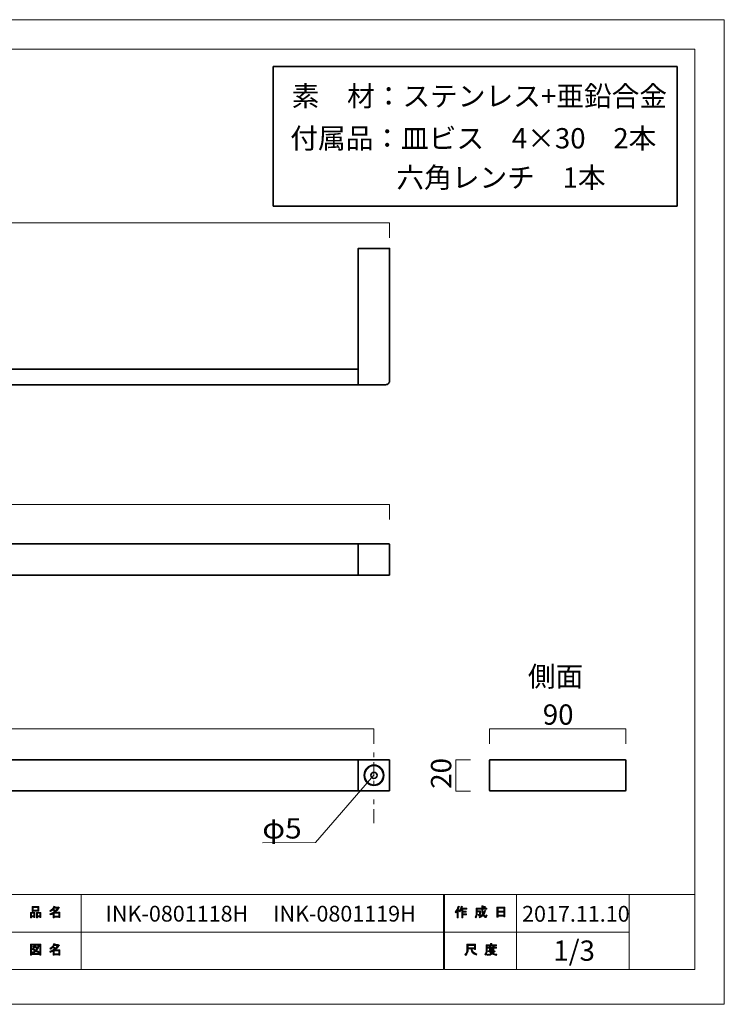
# Model space of a CAD drawing. Units: inches. Extents: x -43 to 253, y 43 to 253.
# Drawn here: x 103 to 253, y 43 to 253 of the extents above; entities that cross this region are included whole.
import ezdxf

# ---------------------------------------------------------------- set-up
doc = ezdxf.new("R2010")
doc.units = ezdxf.units.IN
doc.header["$MEASUREMENT"] = 0
doc.linetypes.add('AI-Linetype-2', pattern=[10.000008, 3.000001, -1.000002, 1.000002, -3.000001, 1.000002, -1.000002])
doc.layers.add('儗僀儎乕 1', color=7, linetype='Continuous')

# ---------------------------------------------------------------- blocks, each defined once
blk = doc.blocks.new('block 3')
at = {"layer": '儗僀儎乕 1'}
h = blk.add_hatch(color=7, dxfattribs=at)
h.dxf.hatch_style = 2
edge = h.paths.add_edge_path()
edge.add_spline(control_points=[(196.03, 62.82), (196.35, 63.19), (196.56, 63.6), (196.67, 64.03), (196.67, 64.03), (196.91, 63.96), (196.91, 63.96), (196.95, 63.93), (196.95, 63.91), (196.9, 63.9), (196.85, 63.73), (196.77, 63.55), (196.68, 63.35), (196.68, 63.35), (196.74, 63.33), (196.74, 63.33), (196.77, 63.3), (196.76, 63.28), (196.71, 63.27), (196.71, 63.27), (196.71, 61.57), (196.71, 61.57), (196.71, 61.57), (196.49, 61.57), (196.49, 61.57), (196.49, 61.57), (196.49, 63.01), (196.49, 63.01), (196.41, 62.87), (196.31, 62.75), (196.2, 62.63), (196.2, 62.63), (196.03, 62.82), (196.03, 62.82)], knot_values=[0, 0, 0, 0, 1, 1, 1, 2, 2, 2, 3, 3, 3, 4, 4, 4, 5, 5, 5, 6, 6, 6, 7, 7, 7, 8, 8, 8, 9, 9, 9, 10, 10, 10, 11, 11, 11, 11], degree=3, periodic=1)
edge = h.paths.add_edge_path()
edge.add_spline(control_points=[(198.5, 63.59), (198.5, 63.59), (198.5, 63.38), (198.5, 63.38), (198.5, 63.38), (197.7, 63.38), (197.7, 63.38), (197.7, 63.38), (197.7, 62.97), (197.7, 62.97), (197.7, 62.97), (198.4, 62.97), (198.4, 62.97), (198.4, 62.97), (198.4, 62.76), (198.4, 62.76), (198.4, 62.76), (197.7, 62.76), (197.7, 62.76), (197.7, 62.76), (197.7, 62.4), (197.7, 62.4), (197.7, 62.4), (198.44, 62.4), (198.44, 62.4), (198.44, 62.4), (198.44, 62.19), (198.44, 62.19), (198.44, 62.19), (197.7, 62.19), (197.7, 62.19), (197.7, 62.19), (197.7, 61.57), (197.7, 61.57), (197.7, 61.57), (197.48, 61.57), (197.48, 61.57), (197.48, 61.57), (197.48, 63.38), (197.48, 63.38), (197.48, 63.38), (197.37, 63.38), (197.37, 63.38), (197.25, 63.13), (197.13, 62.94), (197, 62.81), (197, 62.81), (196.79, 62.96), (196.79, 62.96), (197.08, 63.27), (197.27, 63.64), (197.34, 64.05), (197.34, 64.05), (197.57, 63.99), (197.57, 63.99), (197.61, 63.97), (197.61, 63.95), (197.56, 63.93), (197.54, 63.86), (197.51, 63.75), (197.45, 63.59), (197.45, 63.59), (198.5, 63.59), (198.5, 63.59)], knot_values=[0, 0, 0, 0, 1, 1, 1, 2, 2, 2, 3, 3, 3, 4, 4, 4, 5, 5, 5, 6, 6, 6, 7, 7, 7, 8, 8, 8, 9, 9, 9, 10, 10, 10, 11, 11, 11, 12, 12, 12, 13, 13, 13, 14, 14, 14, 15, 15, 15, 16, 16, 16, 17, 17, 17, 18, 18, 18, 19, 19, 19, 20, 20, 20, 21, 21, 21, 21], degree=3, periodic=1)
h = blk.add_hatch(color=7, dxfattribs=at)
h.dxf.hatch_style = 2
edge = h.paths.add_edge_path()
edge.add_spline(control_points=[(202.32, 63.21), (202.32, 63.21), (202.53, 63.08), (202.53, 63.08), (202.58, 63.05), (202.58, 63.03), (202.51, 63.02), (202.4, 62.75), (202.27, 62.49), (202.11, 62.26), (202.27, 62.03), (202.4, 61.92), (202.48, 61.92), (202.54, 61.92), (202.59, 62), (202.61, 62.18), (202.61, 62.18), (202.82, 62.07), (202.82, 62.07), (202.76, 61.78), (202.68, 61.63), (202.58, 61.63), (202.37, 61.63), (202.16, 61.79), (201.96, 62.1), (201.75, 61.87), (201.51, 61.7), (201.24, 61.56), (201.24, 61.56), (201.11, 61.77), (201.11, 61.77), (201.45, 61.94), (201.7, 62.12), (201.84, 62.31), (201.73, 62.56), (201.68, 62.89), (201.68, 63.3), (201.68, 63.3), (201.68, 63.4), (201.68, 63.4), (201.68, 63.4), (200.75, 63.4), (200.75, 63.4), (200.75, 63.4), (200.75, 63.02), (200.75, 63.02), (200.75, 63.02), (201.45, 63.02), (201.45, 63.02), (201.45, 63.02), (201.43, 62.27), (201.43, 62.27), (201.42, 62.13), (201.37, 62.06), (201.26, 62.06), (201.26, 62.06), (200.98, 62.06), (200.98, 62.06), (200.98, 62.06), (200.94, 62.27), (200.94, 62.27), (200.94, 62.27), (201.13, 62.27), (201.13, 62.27), (201.19, 62.27), (201.22, 62.3), (201.22, 62.36), (201.22, 62.36), (201.24, 62.81), (201.24, 62.81), (201.24, 62.81), (200.75, 62.81), (200.75, 62.81), (200.75, 62.81), (200.75, 62.49), (200.75, 62.49), (200.75, 62.12), (200.65, 61.82), (200.47, 61.58), (200.47, 61.58), (200.28, 61.74), (200.28, 61.74), (200.44, 61.94), (200.53, 62.18), (200.53, 62.46), (200.53, 62.46), (200.53, 63.61), (200.53, 63.61), (200.53, 63.61), (201.68, 63.61), (201.68, 63.61), (201.68, 63.61), (201.68, 64.09), (201.68, 64.09), (201.68, 64.09), (201.89, 64.09), (201.89, 64.09), (201.95, 64.08), (201.95, 64.06), (201.9, 64.02), (201.9, 64.02), (201.9, 63.61), (201.9, 63.61), (201.9, 63.61), (202.74, 63.61), (202.74, 63.61), (202.74, 63.61), (202.74, 63.4), (202.74, 63.4), (202.74, 63.4), (201.9, 63.4), (201.9, 63.4), (201.9, 63.4), (201.9, 63.3), (201.9, 63.3), (201.9, 62.96), (201.93, 62.69), (201.99, 62.5), (202.12, 62.69), (202.23, 62.93), (202.32, 63.21)], knot_values=[0, 0, 0, 0, 1, 1, 1, 2, 2, 2, 3, 3, 3, 4, 4, 4, 5, 5, 5, 6, 6, 6, 7, 7, 7, 8, 8, 8, 9, 9, 9, 10, 10, 10, 11, 11, 11, 12, 12, 12, 13, 13, 13, 14, 14, 14, 15, 15, 15, 16, 16, 16, 17, 17, 17, 18, 18, 18, 19, 19, 19, 20, 20, 20, 21, 21, 21, 22, 22, 22, 23, 23, 23, 24, 24, 24, 25, 25, 25, 26, 26, 26, 27, 27, 27, 28, 28, 28, 29, 29, 29, 30, 30, 30, 31, 31, 31, 32, 32, 32, 33, 33, 33, 34, 34, 34, 35, 35, 35, 36, 36, 36, 37, 37, 37, 38, 38, 38, 39, 39, 39, 40, 40, 40, 40], degree=3, periodic=1)
edge = h.paths.add_edge_path()
edge.add_spline(control_points=[(202.48, 63.83), (202.48, 63.83), (202.31, 63.67), (202.31, 63.67), (202.24, 63.75), (202.14, 63.83), (202.01, 63.9), (202.01, 63.9), (202.17, 64.05), (202.17, 64.05), (202.28, 64), (202.39, 63.92), (202.48, 63.83)], knot_values=[0, 0, 0, 0, 1, 1, 1, 2, 2, 2, 3, 3, 3, 4, 4, 4, 4], degree=3, periodic=1)
h = blk.add_hatch(color=7, dxfattribs=at)
h.dxf.hatch_style = 2
h.paths.add_polyline_path([(205.16, 61.7), (204.9, 61.7), (204.9, 63.82), (206.63, 63.82), (206.63, 61.74), (206.38, 61.74), (206.38, 61.89), (205.16, 61.89)])
h.paths.add_polyline_path([(206.38, 62.98), (206.38, 63.61), (205.16, 63.61), (205.16, 62.98)])
h.paths.add_polyline_path([(206.38, 62.1), (206.38, 62.78), (205.16, 62.78), (205.16, 62.1)])
at = {"layer": '儗僀儎乕 1', "lineweight": 0}
for points in [[(205.16, 61.7), (204.9, 61.7), (204.9, 63.82), (206.63, 63.82), (206.63, 61.74), (206.38, 61.74), (206.38, 61.89), (205.16, 61.89), (205.16, 61.7)], [(206.38, 62.98), (206.38, 63.61), (205.16, 63.61), (205.16, 62.98), (206.38, 62.98)], [(206.38, 62.1), (206.38, 62.78), (205.16, 62.78), (205.16, 62.1), (206.38, 62.1)]]:
    blk.add_lwpolyline(points, dxfattribs=at)
for points, knots in [([(196.03, 62.82), (196.35, 63.19), (196.56, 63.6), (196.67, 64.03), (196.67, 64.03), (196.91, 63.96), (196.91, 63.96), (196.95, 63.93), (196.95, 63.91), (196.9, 63.9), (196.85, 63.73), (196.77, 63.55), (196.68, 63.35), (196.68, 63.35), (196.74, 63.33), (196.74, 63.33), (196.77, 63.3), (196.76, 63.28), (196.71, 63.27), (196.71, 63.27), (196.71, 61.57), (196.71, 61.57), (196.71, 61.57), (196.49, 61.57), (196.49, 61.57), (196.49, 61.57), (196.49, 63.01), (196.49, 63.01), (196.41, 62.87), (196.31, 62.75), (196.2, 62.63), (196.2, 62.63), (196.03, 62.82), (196.03, 62.82)], [0, 0, 0, 0, 1, 1, 1, 2, 2, 2, 3, 3, 3, 4, 4, 4, 5, 5, 5, 6, 6, 6, 7, 7, 7, 8, 8, 8, 9, 9, 9, 10, 10, 10, 11, 11, 11, 11]), ([(198.5, 63.59), (198.5, 63.59), (198.5, 63.38), (198.5, 63.38), (198.5, 63.38), (197.7, 63.38), (197.7, 63.38), (197.7, 63.38), (197.7, 62.97), (197.7, 62.97), (197.7, 62.97), (198.4, 62.97), (198.4, 62.97), (198.4, 62.97), (198.4, 62.76), (198.4, 62.76), (198.4, 62.76), (197.7, 62.76), (197.7, 62.76), (197.7, 62.76), (197.7, 62.4), (197.7, 62.4), (197.7, 62.4), (198.44, 62.4), (198.44, 62.4), (198.44, 62.4), (198.44, 62.19), (198.44, 62.19), (198.44, 62.19), (197.7, 62.19), (197.7, 62.19), (197.7, 62.19), (197.7, 61.57), (197.7, 61.57), (197.7, 61.57), (197.48, 61.57), (197.48, 61.57), (197.48, 61.57), (197.48, 63.38), (197.48, 63.38), (197.48, 63.38), (197.37, 63.38), (197.37, 63.38), (197.25, 63.13), (197.13, 62.94), (197, 62.81), (197, 62.81), (196.79, 62.96), (196.79, 62.96), (197.08, 63.27), (197.27, 63.64), (197.34, 64.05), (197.34, 64.05), (197.57, 63.99), (197.57, 63.99), (197.61, 63.97), (197.61, 63.95), (197.56, 63.93), (197.54, 63.86), (197.51, 63.75), (197.45, 63.59), (197.45, 63.59), (198.5, 63.59), (198.5, 63.59)], [0, 0, 0, 0, 1, 1, 1, 2, 2, 2, 3, 3, 3, 4, 4, 4, 5, 5, 5, 6, 6, 6, 7, 7, 7, 8, 8, 8, 9, 9, 9, 10, 10, 10, 11, 11, 11, 12, 12, 12, 13, 13, 13, 14, 14, 14, 15, 15, 15, 16, 16, 16, 17, 17, 17, 18, 18, 18, 19, 19, 19, 20, 20, 20, 21, 21, 21, 21]), ([(202.32, 63.21), (202.32, 63.21), (202.53, 63.08), (202.53, 63.08), (202.58, 63.05), (202.58, 63.03), (202.51, 63.02), (202.4, 62.75), (202.27, 62.49), (202.11, 62.26), (202.27, 62.03), (202.4, 61.92), (202.48, 61.92), (202.54, 61.92), (202.59, 62), (202.61, 62.18), (202.61, 62.18), (202.82, 62.07), (202.82, 62.07), (202.76, 61.78), (202.68, 61.63), (202.58, 61.63), (202.37, 61.63), (202.16, 61.79), (201.96, 62.1), (201.75, 61.87), (201.51, 61.7), (201.24, 61.56), (201.24, 61.56), (201.11, 61.77), (201.11, 61.77), (201.45, 61.94), (201.7, 62.12), (201.84, 62.31), (201.73, 62.56), (201.68, 62.89), (201.68, 63.3), (201.68, 63.3), (201.68, 63.4), (201.68, 63.4), (201.68, 63.4), (200.75, 63.4), (200.75, 63.4), (200.75, 63.4), (200.75, 63.02), (200.75, 63.02), (200.75, 63.02), (201.45, 63.02), (201.45, 63.02), (201.45, 63.02), (201.43, 62.27), (201.43, 62.27), (201.42, 62.13), (201.37, 62.06), (201.26, 62.06), (201.26, 62.06), (200.98, 62.06), (200.98, 62.06), (200.98, 62.06), (200.94, 62.27), (200.94, 62.27), (200.94, 62.27), (201.13, 62.27), (201.13, 62.27), (201.19, 62.27), (201.22, 62.3), (201.22, 62.36), (201.22, 62.36), (201.24, 62.81), (201.24, 62.81), (201.24, 62.81), (200.75, 62.81), (200.75, 62.81), (200.75, 62.81), (200.75, 62.49), (200.75, 62.49), (200.75, 62.12), (200.65, 61.82), (200.47, 61.58), (200.47, 61.58), (200.28, 61.74), (200.28, 61.74), (200.44, 61.94), (200.53, 62.18), (200.53, 62.46), (200.53, 62.46), (200.53, 63.61), (200.53, 63.61), (200.53, 63.61), (201.68, 63.61), (201.68, 63.61), (201.68, 63.61), (201.68, 64.09), (201.68, 64.09), (201.68, 64.09), (201.89, 64.09), (201.89, 64.09), (201.95, 64.08), (201.95, 64.06), (201.9, 64.02), (201.9, 64.02), (201.9, 63.61), (201.9, 63.61), (201.9, 63.61), (202.74, 63.61), (202.74, 63.61), (202.74, 63.61), (202.74, 63.4), (202.74, 63.4), (202.74, 63.4), (201.9, 63.4), (201.9, 63.4), (201.9, 63.4), (201.9, 63.3), (201.9, 63.3), (201.9, 62.96), (201.93, 62.69), (201.99, 62.5), (202.12, 62.69), (202.23, 62.93), (202.32, 63.21)], [0, 0, 0, 0, 1, 1, 1, 2, 2, 2, 3, 3, 3, 4, 4, 4, 5, 5, 5, 6, 6, 6, 7, 7, 7, 8, 8, 8, 9, 9, 9, 10, 10, 10, 11, 11, 11, 12, 12, 12, 13, 13, 13, 14, 14, 14, 15, 15, 15, 16, 16, 16, 17, 17, 17, 18, 18, 18, 19, 19, 19, 20, 20, 20, 21, 21, 21, 22, 22, 22, 23, 23, 23, 24, 24, 24, 25, 25, 25, 26, 26, 26, 27, 27, 27, 28, 28, 28, 29, 29, 29, 30, 30, 30, 31, 31, 31, 32, 32, 32, 33, 33, 33, 34, 34, 34, 35, 35, 35, 36, 36, 36, 37, 37, 37, 38, 38, 38, 39, 39, 39, 40, 40, 40, 40]), ([(202.48, 63.83), (202.48, 63.83), (202.31, 63.67), (202.31, 63.67), (202.24, 63.75), (202.14, 63.83), (202.01, 63.9), (202.01, 63.9), (202.17, 64.05), (202.17, 64.05), (202.28, 64), (202.39, 63.92), (202.48, 63.83)], [0, 0, 0, 0, 1, 1, 1, 2, 2, 2, 3, 3, 3, 4, 4, 4, 4])]:
    blk.add_open_spline(points, degree=3, knots=knots, dxfattribs=at)
blk = doc.blocks.new('block 4')
at = {"layer": '儗僀儎乕 1'}
h = blk.add_hatch(color=7, dxfattribs=at)
h.dxf.hatch_style = 2
edge = h.paths.add_edge_path()
edge.add_spline(control_points=[(199.4, 54.93), (199.4, 54.93), (198.81, 54.93), (198.81, 54.93), (198.81, 54.93), (198.81, 54.76), (198.81, 54.76), (198.81, 54.32), (198.65, 53.92), (198.33, 53.56), (198.33, 53.56), (198.12, 53.75), (198.12, 53.75), (198.41, 54.02), (198.55, 54.4), (198.55, 54.91), (198.55, 54.91), (198.55, 55.93), (198.55, 55.93), (198.55, 55.93), (200.37, 55.93), (200.37, 55.93), (200.37, 55.93), (200.37, 54.82), (200.37, 54.82), (200.37, 54.82), (200.12, 54.82), (200.12, 54.82), (200.12, 54.82), (200.12, 54.93), (200.12, 54.93), (200.12, 54.93), (199.63, 54.93), (199.63, 54.93), (199.63, 54.93), (199.65, 54.81), (199.65, 54.81), (199.73, 54.41), (200.06, 54.1), (200.66, 53.9), (200.66, 53.9), (200.57, 53.62), (200.57, 53.62), (199.87, 53.86), (199.48, 54.27), (199.41, 54.85), (199.41, 54.85), (199.4, 54.93), (199.4, 54.93)], knot_values=[0, 0, 0, 0, 1, 1, 1, 2, 2, 2, 3, 3, 3, 4, 4, 4, 5, 5, 5, 6, 6, 6, 7, 7, 7, 8, 8, 8, 9, 9, 9, 10, 10, 10, 11, 11, 11, 12, 12, 12, 13, 13, 13, 14, 14, 14, 15, 15, 15, 16, 16, 16, 16], degree=3, periodic=1)
h.paths.add_polyline_path([(200.12, 55.18), (200.12, 55.68), (198.81, 55.68), (198.81, 55.18)])
h = blk.add_hatch(color=7, dxfattribs=at)
h.dxf.hatch_style = 2
edge = h.paths.add_edge_path()
edge.add_spline(control_points=[(203.81, 55.8), (203.81, 55.8), (204.8, 55.8), (204.8, 55.8), (204.8, 55.8), (204.8, 55.59), (204.8, 55.59), (204.8, 55.59), (202.85, 55.59), (202.85, 55.59), (202.85, 55.59), (202.85, 54.62), (202.85, 54.62), (202.85, 54.21), (202.76, 53.87), (202.58, 53.59), (202.58, 53.59), (202.38, 53.75), (202.38, 53.75), (202.55, 53.98), (202.63, 54.29), (202.63, 54.67), (202.63, 54.67), (202.63, 55.8), (202.63, 55.8), (202.63, 55.8), (203.56, 55.8), (203.56, 55.8), (203.56, 55.8), (203.56, 56.09), (203.56, 56.09), (203.56, 56.09), (203.8, 56.09), (203.8, 56.09), (203.86, 56.08), (203.86, 56.06), (203.81, 56.02), (203.81, 56.02), (203.81, 55.8), (203.81, 55.8)], knot_values=[0, 0, 0, 0, 1, 1, 1, 2, 2, 2, 3, 3, 3, 4, 4, 4, 5, 5, 5, 6, 6, 6, 7, 7, 7, 8, 8, 8, 9, 9, 9, 10, 10, 10, 11, 11, 11, 12, 12, 12, 13, 13, 13, 13], degree=3, periodic=1)
edge = h.paths.add_edge_path()
edge.add_spline(control_points=[(204.81, 53.56), (204.46, 53.6), (204.15, 53.69), (203.88, 53.83), (203.62, 53.68), (203.31, 53.58), (202.95, 53.54), (202.95, 53.54), (202.86, 53.78), (202.86, 53.78), (203.19, 53.81), (203.47, 53.88), (203.69, 53.99), (203.57, 54.1), (203.46, 54.23), (203.37, 54.36), (203.37, 54.36), (203.06, 54.36), (203.06, 54.36), (203.06, 54.36), (203.06, 54.54), (203.06, 54.54), (203.06, 54.54), (204.35, 54.54), (204.35, 54.54), (204.35, 54.54), (204.38, 54.57), (204.38, 54.57), (204.38, 54.57), (204.55, 54.44), (204.55, 54.44), (204.58, 54.39), (204.56, 54.37), (204.51, 54.38), (204.38, 54.24), (204.23, 54.1), (204.05, 53.97), (204.31, 53.89), (204.58, 53.83), (204.87, 53.81), (204.87, 53.81), (204.81, 53.56), (204.81, 53.56)], knot_values=[0, 0, 0, 0, 1, 1, 1, 2, 2, 2, 3, 3, 3, 4, 4, 4, 5, 5, 5, 6, 6, 6, 7, 7, 7, 8, 8, 8, 9, 9, 9, 10, 10, 10, 11, 11, 11, 12, 12, 12, 13, 13, 13, 14, 14, 14, 14], degree=3, periodic=1)
edge = h.paths.add_edge_path()
edge.add_spline(control_points=[(204.27, 54.69), (204.27, 54.69), (204.05, 54.69), (204.05, 54.69), (204.05, 54.69), (204.05, 54.76), (204.05, 54.76), (204.05, 54.76), (203.58, 54.76), (203.58, 54.76), (203.58, 54.76), (203.58, 54.68), (203.58, 54.68), (203.58, 54.68), (203.36, 54.68), (203.36, 54.68), (203.36, 54.68), (203.36, 55.12), (203.36, 55.12), (203.36, 55.12), (202.92, 55.12), (202.92, 55.12), (202.92, 55.12), (202.92, 55.3), (202.92, 55.3), (202.92, 55.3), (203.36, 55.3), (203.36, 55.3), (203.36, 55.3), (203.36, 55.51), (203.36, 55.51), (203.36, 55.51), (203.57, 55.51), (203.57, 55.51), (203.63, 55.5), (203.63, 55.48), (203.58, 55.44), (203.58, 55.44), (203.58, 55.3), (203.58, 55.3), (203.58, 55.3), (204.05, 55.3), (204.05, 55.3), (204.05, 55.3), (204.05, 55.53), (204.05, 55.53), (204.05, 55.53), (204.26, 55.53), (204.26, 55.53), (204.32, 55.52), (204.32, 55.5), (204.27, 55.46), (204.27, 55.46), (204.27, 55.3), (204.27, 55.3), (204.27, 55.3), (204.8, 55.3), (204.8, 55.3), (204.8, 55.3), (204.8, 55.12), (204.8, 55.12), (204.8, 55.12), (204.27, 55.12), (204.27, 55.12), (204.27, 55.12), (204.27, 54.69), (204.27, 54.69)], knot_values=[0, 0, 0, 0, 1, 1, 1, 2, 2, 2, 3, 3, 3, 4, 4, 4, 5, 5, 5, 6, 6, 6, 7, 7, 7, 8, 8, 8, 9, 9, 9, 10, 10, 10, 11, 11, 11, 12, 12, 12, 13, 13, 13, 14, 14, 14, 15, 15, 15, 16, 16, 16, 17, 17, 17, 18, 18, 18, 19, 19, 19, 20, 20, 20, 21, 21, 21, 22, 22, 22, 22], degree=3, periodic=1)
h.paths.add_polyline_path([(204.05, 55.12), (203.58, 55.12), (203.58, 54.93), (204.05, 54.93)])
edge = h.paths.add_edge_path()
edge.add_spline(control_points=[(204.19, 54.36), (204.19, 54.36), (203.61, 54.36), (203.61, 54.36), (203.69, 54.27), (203.77, 54.18), (203.88, 54.1), (203.96, 54.15), (204.07, 54.24), (204.19, 54.36)], knot_values=[0, 0, 0, 0, 1, 1, 1, 2, 2, 2, 3, 3, 3, 3], degree=3, periodic=1)
at = {"layer": '儗僀儎乕 1', "lineweight": 0}
for points in [[(200.12, 55.18), (200.12, 55.68), (198.81, 55.68), (198.81, 55.18), (200.12, 55.18)], [(204.05, 55.12), (203.58, 55.12), (203.58, 54.93), (204.05, 54.93), (204.05, 55.12)]]:
    blk.add_lwpolyline(points, dxfattribs=at)
for points, knots in [([(199.4, 54.93), (199.4, 54.93), (198.81, 54.93), (198.81, 54.93), (198.81, 54.93), (198.81, 54.76), (198.81, 54.76), (198.81, 54.32), (198.65, 53.92), (198.33, 53.56), (198.33, 53.56), (198.12, 53.75), (198.12, 53.75), (198.41, 54.02), (198.55, 54.4), (198.55, 54.91), (198.55, 54.91), (198.55, 55.93), (198.55, 55.93), (198.55, 55.93), (200.37, 55.93), (200.37, 55.93), (200.37, 55.93), (200.37, 54.82), (200.37, 54.82), (200.37, 54.82), (200.12, 54.82), (200.12, 54.82), (200.12, 54.82), (200.12, 54.93), (200.12, 54.93), (200.12, 54.93), (199.63, 54.93), (199.63, 54.93), (199.63, 54.93), (199.65, 54.81), (199.65, 54.81), (199.73, 54.41), (200.06, 54.1), (200.66, 53.9), (200.66, 53.9), (200.57, 53.62), (200.57, 53.62), (199.87, 53.86), (199.48, 54.27), (199.41, 54.85), (199.41, 54.85), (199.4, 54.93), (199.4, 54.93)], [0, 0, 0, 0, 1, 1, 1, 2, 2, 2, 3, 3, 3, 4, 4, 4, 5, 5, 5, 6, 6, 6, 7, 7, 7, 8, 8, 8, 9, 9, 9, 10, 10, 10, 11, 11, 11, 12, 12, 12, 13, 13, 13, 14, 14, 14, 15, 15, 15, 16, 16, 16, 16]), ([(203.81, 55.8), (203.81, 55.8), (204.8, 55.8), (204.8, 55.8), (204.8, 55.8), (204.8, 55.59), (204.8, 55.59), (204.8, 55.59), (202.85, 55.59), (202.85, 55.59), (202.85, 55.59), (202.85, 54.62), (202.85, 54.62), (202.85, 54.21), (202.76, 53.87), (202.58, 53.59), (202.58, 53.59), (202.38, 53.75), (202.38, 53.75), (202.55, 53.98), (202.63, 54.29), (202.63, 54.67), (202.63, 54.67), (202.63, 55.8), (202.63, 55.8), (202.63, 55.8), (203.56, 55.8), (203.56, 55.8), (203.56, 55.8), (203.56, 56.09), (203.56, 56.09), (203.56, 56.09), (203.8, 56.09), (203.8, 56.09), (203.86, 56.08), (203.86, 56.06), (203.81, 56.02), (203.81, 56.02), (203.81, 55.8), (203.81, 55.8)], [0, 0, 0, 0, 1, 1, 1, 2, 2, 2, 3, 3, 3, 4, 4, 4, 5, 5, 5, 6, 6, 6, 7, 7, 7, 8, 8, 8, 9, 9, 9, 10, 10, 10, 11, 11, 11, 12, 12, 12, 13, 13, 13, 13]), ([(204.81, 53.56), (204.46, 53.6), (204.15, 53.69), (203.88, 53.83), (203.62, 53.68), (203.31, 53.58), (202.95, 53.54), (202.95, 53.54), (202.86, 53.78), (202.86, 53.78), (203.19, 53.81), (203.47, 53.88), (203.69, 53.99), (203.57, 54.1), (203.46, 54.23), (203.37, 54.36), (203.37, 54.36), (203.06, 54.36), (203.06, 54.36), (203.06, 54.36), (203.06, 54.54), (203.06, 54.54), (203.06, 54.54), (204.35, 54.54), (204.35, 54.54), (204.35, 54.54), (204.38, 54.57), (204.38, 54.57), (204.38, 54.57), (204.55, 54.44), (204.55, 54.44), (204.58, 54.39), (204.56, 54.37), (204.51, 54.38), (204.38, 54.24), (204.23, 54.1), (204.05, 53.97), (204.31, 53.89), (204.58, 53.83), (204.87, 53.81), (204.87, 53.81), (204.81, 53.56), (204.81, 53.56)], [0, 0, 0, 0, 1, 1, 1, 2, 2, 2, 3, 3, 3, 4, 4, 4, 5, 5, 5, 6, 6, 6, 7, 7, 7, 8, 8, 8, 9, 9, 9, 10, 10, 10, 11, 11, 11, 12, 12, 12, 13, 13, 13, 14, 14, 14, 14]), ([(204.27, 54.69), (204.27, 54.69), (204.05, 54.69), (204.05, 54.69), (204.05, 54.69), (204.05, 54.76), (204.05, 54.76), (204.05, 54.76), (203.58, 54.76), (203.58, 54.76), (203.58, 54.76), (203.58, 54.68), (203.58, 54.68), (203.58, 54.68), (203.36, 54.68), (203.36, 54.68), (203.36, 54.68), (203.36, 55.12), (203.36, 55.12), (203.36, 55.12), (202.92, 55.12), (202.92, 55.12), (202.92, 55.12), (202.92, 55.3), (202.92, 55.3), (202.92, 55.3), (203.36, 55.3), (203.36, 55.3), (203.36, 55.3), (203.36, 55.51), (203.36, 55.51), (203.36, 55.51), (203.57, 55.51), (203.57, 55.51), (203.63, 55.5), (203.63, 55.48), (203.58, 55.44), (203.58, 55.44), (203.58, 55.3), (203.58, 55.3), (203.58, 55.3), (204.05, 55.3), (204.05, 55.3), (204.05, 55.3), (204.05, 55.53), (204.05, 55.53), (204.05, 55.53), (204.26, 55.53), (204.26, 55.53), (204.32, 55.52), (204.32, 55.5), (204.27, 55.46), (204.27, 55.46), (204.27, 55.3), (204.27, 55.3), (204.27, 55.3), (204.8, 55.3), (204.8, 55.3), (204.8, 55.3), (204.8, 55.12), (204.8, 55.12), (204.8, 55.12), (204.27, 55.12), (204.27, 55.12), (204.27, 55.12), (204.27, 54.69), (204.27, 54.69)], [0, 0, 0, 0, 1, 1, 1, 2, 2, 2, 3, 3, 3, 4, 4, 4, 5, 5, 5, 6, 6, 6, 7, 7, 7, 8, 8, 8, 9, 9, 9, 10, 10, 10, 11, 11, 11, 12, 12, 12, 13, 13, 13, 14, 14, 14, 15, 15, 15, 16, 16, 16, 17, 17, 17, 18, 18, 18, 19, 19, 19, 20, 20, 20, 21, 21, 21, 22, 22, 22, 22]), ([(204.19, 54.36), (204.19, 54.36), (203.61, 54.36), (203.61, 54.36), (203.69, 54.27), (203.77, 54.18), (203.88, 54.1), (203.96, 54.15), (204.07, 54.24), (204.19, 54.36)], [0, 0, 0, 0, 1, 1, 1, 2, 2, 2, 3, 3, 3, 3])]:
    blk.add_open_spline(points, degree=3, knots=knots, dxfattribs=at)
blk = doc.blocks.new('block 5')
at = {"layer": '儗僀儎乕 1'}
h = blk.add_hatch(color=7, dxfattribs=at)
h.dxf.hatch_style = 2
h.paths.add_polyline_path([(106.43, 61.76), (105.9, 61.76), (105.9, 61.56), (105.68, 61.56), (105.68, 62.73), (106.65, 62.73), (106.65, 61.6), (106.43, 61.6)])
h.paths.add_polyline_path([(105.9, 62.52), (105.9, 61.97), (106.43, 61.97), (106.43, 62.52)])
h.paths.add_polyline_path([(107.26, 63.01), (106.29, 63.01), (106.29, 62.93), (106.07, 62.93), (106.07, 63.96), (107.48, 63.96), (107.48, 62.95), (107.26, 62.95)])
h.paths.add_polyline_path([(106.29, 63.22), (107.26, 63.22), (107.26, 63.75), (106.29, 63.75)])
h.paths.add_polyline_path([(107.69, 61.76), (107.16, 61.76), (107.16, 61.56), (106.94, 61.56), (106.94, 62.73), (107.91, 62.73), (107.91, 61.6), (107.69, 61.6)])
h.paths.add_polyline_path([(107.16, 62.52), (107.16, 61.97), (107.69, 61.97), (107.69, 62.52)])
h = blk.add_hatch(color=7, dxfattribs=at)
h.dxf.hatch_style = 2
edge = h.paths.add_edge_path()
edge.add_spline(control_points=[(110.94, 62.75), (110.94, 62.75), (111.96, 62.75), (111.96, 62.75), (111.96, 62.75), (111.96, 61.61), (111.96, 61.61), (111.96, 61.61), (111.74, 61.61), (111.74, 61.61), (111.74, 61.61), (111.74, 61.71), (111.74, 61.71), (111.74, 61.71), (110.74, 61.71), (110.74, 61.71), (110.74, 61.71), (110.74, 61.57), (110.74, 61.57), (110.74, 61.57), (110.52, 61.57), (110.52, 61.57), (110.52, 61.57), (110.52, 62.47), (110.52, 62.47), (110.3, 62.34), (110.1, 62.25), (109.91, 62.18), (109.91, 62.18), (109.82, 62.43), (109.82, 62.43), (110.17, 62.53), (110.5, 62.71), (110.83, 62.96), (110.76, 63.04), (110.64, 63.13), (110.46, 63.25), (110.32, 63.11), (110.16, 62.99), (109.98, 62.9), (109.98, 62.9), (109.84, 63.07), (109.84, 63.07), (110.24, 63.28), (110.52, 63.61), (110.68, 64.05), (110.68, 64.05), (110.93, 64), (110.93, 64), (110.96, 63.97), (110.95, 63.95), (110.89, 63.94), (110.89, 63.94), (110.85, 63.84), (110.85, 63.84), (110.85, 63.84), (111.59, 63.84), (111.59, 63.84), (111.59, 63.84), (111.61, 63.89), (111.61, 63.89), (111.61, 63.89), (111.84, 63.72), (111.84, 63.72), (111.87, 63.69), (111.86, 63.68), (111.81, 63.67), (111.56, 63.31), (111.27, 63), (110.94, 62.75)], knot_values=[0, 0, 0, 0, 1, 1, 1, 2, 2, 2, 3, 3, 3, 4, 4, 4, 5, 5, 5, 6, 6, 6, 7, 7, 7, 8, 8, 8, 9, 9, 9, 10, 10, 10, 11, 11, 11, 12, 12, 12, 13, 13, 13, 14, 14, 14, 15, 15, 15, 16, 16, 16, 17, 17, 17, 18, 18, 18, 19, 19, 19, 20, 20, 20, 21, 21, 21, 22, 22, 22, 23, 23, 23, 23], degree=3, periodic=1)
edge = h.paths.add_edge_path()
edge.add_spline(control_points=[(111.48, 63.64), (111.48, 63.64), (110.75, 63.64), (110.75, 63.64), (110.75, 63.64), (110.59, 63.4), (110.59, 63.4), (110.75, 63.32), (110.89, 63.22), (111.02, 63.12), (111.18, 63.27), (111.33, 63.44), (111.48, 63.64)], knot_values=[0, 0, 0, 0, 1, 1, 1, 2, 2, 2, 3, 3, 3, 4, 4, 4, 4], degree=3, periodic=1)
h.paths.add_polyline_path([(111.74, 62.54), (110.74, 62.54), (110.74, 61.92), (111.74, 61.92)])
at = {"layer": '儗僀儎乕 1', "lineweight": 0}
for points in [[(107.26, 63.01), (106.29, 63.01), (106.29, 62.93), (106.07, 62.93), (106.07, 63.96), (107.48, 63.96), (107.48, 62.95), (107.26, 62.95), (107.26, 63.01)], [(106.29, 63.22), (107.26, 63.22), (107.26, 63.75), (106.29, 63.75), (106.29, 63.22)], [(106.43, 61.76), (105.9, 61.76), (105.9, 61.56), (105.68, 61.56), (105.68, 62.73), (106.65, 62.73), (106.65, 61.6), (106.43, 61.6), (106.43, 61.76)], [(105.9, 62.52), (105.9, 61.97), (106.43, 61.97), (106.43, 62.52), (105.9, 62.52)], [(107.69, 61.76), (107.16, 61.76), (107.16, 61.56), (106.94, 61.56), (106.94, 62.73), (107.91, 62.73), (107.91, 61.6), (107.69, 61.6), (107.69, 61.76)], [(107.16, 62.52), (107.16, 61.97), (107.69, 61.97), (107.69, 62.52), (107.16, 62.52)], [(111.74, 62.54), (110.74, 62.54), (110.74, 61.92), (111.74, 61.92), (111.74, 62.54)]]:
    blk.add_lwpolyline(points, dxfattribs=at)
for points, knots in [([(110.94, 62.75), (110.94, 62.75), (111.96, 62.75), (111.96, 62.75), (111.96, 62.75), (111.96, 61.61), (111.96, 61.61), (111.96, 61.61), (111.74, 61.61), (111.74, 61.61), (111.74, 61.61), (111.74, 61.71), (111.74, 61.71), (111.74, 61.71), (110.74, 61.71), (110.74, 61.71), (110.74, 61.71), (110.74, 61.57), (110.74, 61.57), (110.74, 61.57), (110.52, 61.57), (110.52, 61.57), (110.52, 61.57), (110.52, 62.47), (110.52, 62.47), (110.3, 62.34), (110.1, 62.25), (109.91, 62.18), (109.91, 62.18), (109.82, 62.43), (109.82, 62.43), (110.17, 62.53), (110.5, 62.71), (110.83, 62.96), (110.76, 63.04), (110.64, 63.13), (110.46, 63.25), (110.32, 63.11), (110.16, 62.99), (109.98, 62.9), (109.98, 62.9), (109.84, 63.07), (109.84, 63.07), (110.24, 63.28), (110.52, 63.61), (110.68, 64.05), (110.68, 64.05), (110.93, 64), (110.93, 64), (110.96, 63.97), (110.95, 63.95), (110.89, 63.94), (110.89, 63.94), (110.85, 63.84), (110.85, 63.84), (110.85, 63.84), (111.59, 63.84), (111.59, 63.84), (111.59, 63.84), (111.61, 63.89), (111.61, 63.89), (111.61, 63.89), (111.84, 63.72), (111.84, 63.72), (111.87, 63.69), (111.86, 63.68), (111.81, 63.67), (111.56, 63.31), (111.27, 63), (110.94, 62.75)], [0, 0, 0, 0, 1, 1, 1, 2, 2, 2, 3, 3, 3, 4, 4, 4, 5, 5, 5, 6, 6, 6, 7, 7, 7, 8, 8, 8, 9, 9, 9, 10, 10, 10, 11, 11, 11, 12, 12, 12, 13, 13, 13, 14, 14, 14, 15, 15, 15, 16, 16, 16, 17, 17, 17, 18, 18, 18, 19, 19, 19, 20, 20, 20, 21, 21, 21, 22, 22, 22, 23, 23, 23, 23]), ([(111.48, 63.64), (111.48, 63.64), (110.75, 63.64), (110.75, 63.64), (110.75, 63.64), (110.59, 63.4), (110.59, 63.4), (110.75, 63.32), (110.89, 63.22), (111.02, 63.12), (111.18, 63.27), (111.33, 63.44), (111.48, 63.64)], [0, 0, 0, 0, 1, 1, 1, 2, 2, 2, 3, 3, 3, 4, 4, 4, 4])]:
    blk.add_open_spline(points, degree=3, knots=knots, dxfattribs=at)
blk = doc.blocks.new('block 6')
at = {"layer": '儗僀儎乕 1'}
h = blk.add_hatch(color=7, dxfattribs=at)
h.dxf.hatch_style = 2
h.paths.add_polyline_path([(107.7, 53.62), (107.7, 53.73), (105.89, 53.73), (105.89, 53.6), (105.67, 53.6), (105.67, 55.97), (107.92, 55.97), (107.92, 53.62)])
h.paths.add_polyline_path([(107.7, 55.76), (105.89, 55.76), (105.89, 53.94), (107.7, 53.94)])
edge = h.paths.add_edge_path()
edge.add_spline(control_points=[(107.55, 54.29), (107.55, 54.29), (107.38, 54.08), (107.38, 54.08), (107.22, 54.22), (107.04, 54.34), (106.85, 54.44), (106.68, 54.27), (106.44, 54.12), (106.13, 54.01), (106.13, 54.01), (105.99, 54.21), (105.99, 54.21), (106.28, 54.32), (106.5, 54.44), (106.64, 54.56), (106.47, 54.65), (106.28, 54.73), (106.07, 54.82), (106.07, 54.82), (106.21, 55), (106.21, 55), (106.39, 54.93), (106.58, 54.85), (106.8, 54.75), (106.97, 54.94), (107.12, 55.23), (107.26, 55.62), (107.26, 55.62), (107.5, 55.52), (107.5, 55.52), (107.56, 55.5), (107.55, 55.48), (107.47, 55.44), (107.33, 55.09), (107.18, 54.82), (107.01, 54.64), (107.2, 54.54), (107.39, 54.43), (107.55, 54.29)], knot_values=[0, 0, 0, 0, 1, 1, 1, 2, 2, 2, 3, 3, 3, 4, 4, 4, 5, 5, 5, 6, 6, 6, 7, 7, 7, 8, 8, 8, 9, 9, 9, 10, 10, 10, 11, 11, 11, 12, 12, 12, 13, 13, 13, 13], degree=3, periodic=1)
edge = h.paths.add_edge_path()
edge.add_spline(control_points=[(106.32, 55.54), (106.41, 55.43), (106.5, 55.3), (106.56, 55.15), (106.56, 55.15), (106.36, 55.03), (106.36, 55.03), (106.3, 55.18), (106.23, 55.31), (106.13, 55.43), (106.13, 55.43), (106.32, 55.54), (106.32, 55.54)], knot_values=[0, 0, 0, 0, 1, 1, 1, 2, 2, 2, 3, 3, 3, 4, 4, 4, 4], degree=3, periodic=1)
edge = h.paths.add_edge_path()
edge.add_spline(control_points=[(106.8, 55.15), (106.75, 55.3), (106.67, 55.43), (106.57, 55.55), (106.57, 55.55), (106.76, 55.66), (106.76, 55.66), (106.88, 55.53), (106.96, 55.4), (107, 55.28), (107, 55.28), (106.8, 55.15), (106.8, 55.15)], knot_values=[0, 0, 0, 0, 1, 1, 1, 2, 2, 2, 3, 3, 3, 4, 4, 4, 4], degree=3, periodic=1)
h = blk.add_hatch(color=7, dxfattribs=at)
h.dxf.hatch_style = 2
edge = h.paths.add_edge_path()
edge.add_spline(control_points=[(110.94, 54.77), (110.94, 54.77), (111.96, 54.77), (111.96, 54.77), (111.96, 54.77), (111.96, 53.62), (111.96, 53.62), (111.96, 53.62), (111.74, 53.62), (111.74, 53.62), (111.74, 53.62), (111.74, 53.72), (111.74, 53.72), (111.74, 53.72), (110.74, 53.72), (110.74, 53.72), (110.74, 53.72), (110.74, 53.59), (110.74, 53.59), (110.74, 53.59), (110.52, 53.59), (110.52, 53.59), (110.52, 53.59), (110.52, 54.48), (110.52, 54.48), (110.3, 54.36), (110.1, 54.26), (109.91, 54.19), (109.91, 54.19), (109.82, 54.45), (109.82, 54.45), (110.17, 54.54), (110.5, 54.72), (110.83, 54.98), (110.76, 55.05), (110.64, 55.15), (110.46, 55.26), (110.32, 55.12), (110.16, 55.01), (109.98, 54.91), (109.98, 54.91), (109.84, 55.09), (109.84, 55.09), (110.24, 55.29), (110.52, 55.62), (110.68, 56.07), (110.68, 56.07), (110.93, 56.01), (110.93, 56.01), (110.96, 55.98), (110.95, 55.97), (110.89, 55.96), (110.89, 55.96), (110.85, 55.86), (110.85, 55.86), (110.85, 55.86), (111.59, 55.86), (111.59, 55.86), (111.59, 55.86), (111.61, 55.9), (111.61, 55.9), (111.61, 55.9), (111.84, 55.74), (111.84, 55.74), (111.87, 55.71), (111.86, 55.69), (111.81, 55.68), (111.56, 55.32), (111.27, 55.02), (110.94, 54.77)], knot_values=[0, 0, 0, 0, 1, 1, 1, 2, 2, 2, 3, 3, 3, 4, 4, 4, 5, 5, 5, 6, 6, 6, 7, 7, 7, 8, 8, 8, 9, 9, 9, 10, 10, 10, 11, 11, 11, 12, 12, 12, 13, 13, 13, 14, 14, 14, 15, 15, 15, 16, 16, 16, 17, 17, 17, 18, 18, 18, 19, 19, 19, 20, 20, 20, 21, 21, 21, 22, 22, 22, 23, 23, 23, 23], degree=3, periodic=1)
edge = h.paths.add_edge_path()
edge.add_spline(control_points=[(111.48, 55.65), (111.48, 55.65), (110.75, 55.65), (110.75, 55.65), (110.75, 55.65), (110.59, 55.42), (110.59, 55.42), (110.75, 55.33), (110.89, 55.23), (111.02, 55.13), (111.18, 55.29), (111.33, 55.46), (111.48, 55.65)], knot_values=[0, 0, 0, 0, 1, 1, 1, 2, 2, 2, 3, 3, 3, 4, 4, 4, 4], degree=3, periodic=1)
h.paths.add_polyline_path([(111.74, 54.56), (110.74, 54.56), (110.74, 53.93), (111.74, 53.93)])
at = {"layer": '儗僀儎乕 1', "lineweight": 0}
for points in [[(107.7, 53.62), (107.7, 53.73), (105.89, 53.73), (105.89, 53.6), (105.67, 53.6), (105.67, 55.97), (107.92, 55.97), (107.92, 53.62), (107.7, 53.62)], [(107.7, 55.76), (105.89, 55.76), (105.89, 53.94), (107.7, 53.94), (107.7, 55.76)], [(111.74, 54.56), (110.74, 54.56), (110.74, 53.93), (111.74, 53.93), (111.74, 54.56)]]:
    blk.add_lwpolyline(points, dxfattribs=at)
for points, knots in [([(107.55, 54.29), (107.55, 54.29), (107.38, 54.08), (107.38, 54.08), (107.22, 54.22), (107.04, 54.34), (106.85, 54.44), (106.68, 54.27), (106.44, 54.12), (106.13, 54.01), (106.13, 54.01), (105.99, 54.21), (105.99, 54.21), (106.28, 54.32), (106.5, 54.44), (106.64, 54.56), (106.47, 54.65), (106.28, 54.73), (106.07, 54.82), (106.07, 54.82), (106.21, 55), (106.21, 55), (106.39, 54.93), (106.58, 54.85), (106.8, 54.75), (106.97, 54.94), (107.12, 55.23), (107.26, 55.62), (107.26, 55.62), (107.5, 55.52), (107.5, 55.52), (107.56, 55.5), (107.55, 55.48), (107.47, 55.44), (107.33, 55.09), (107.18, 54.82), (107.01, 54.64), (107.2, 54.54), (107.39, 54.43), (107.55, 54.29)], [0, 0, 0, 0, 1, 1, 1, 2, 2, 2, 3, 3, 3, 4, 4, 4, 5, 5, 5, 6, 6, 6, 7, 7, 7, 8, 8, 8, 9, 9, 9, 10, 10, 10, 11, 11, 11, 12, 12, 12, 13, 13, 13, 13]), ([(106.32, 55.54), (106.41, 55.43), (106.5, 55.3), (106.56, 55.15), (106.56, 55.15), (106.36, 55.03), (106.36, 55.03), (106.3, 55.18), (106.23, 55.31), (106.13, 55.43), (106.13, 55.43), (106.32, 55.54), (106.32, 55.54)], [0, 0, 0, 0, 1, 1, 1, 2, 2, 2, 3, 3, 3, 4, 4, 4, 4]), ([(106.8, 55.15), (106.75, 55.3), (106.67, 55.43), (106.57, 55.55), (106.57, 55.55), (106.76, 55.66), (106.76, 55.66), (106.88, 55.53), (106.96, 55.4), (107, 55.28), (107, 55.28), (106.8, 55.15), (106.8, 55.15)], [0, 0, 0, 0, 1, 1, 1, 2, 2, 2, 3, 3, 3, 4, 4, 4, 4]), ([(110.94, 54.77), (110.94, 54.77), (111.96, 54.77), (111.96, 54.77), (111.96, 54.77), (111.96, 53.62), (111.96, 53.62), (111.96, 53.62), (111.74, 53.62), (111.74, 53.62), (111.74, 53.62), (111.74, 53.72), (111.74, 53.72), (111.74, 53.72), (110.74, 53.72), (110.74, 53.72), (110.74, 53.72), (110.74, 53.59), (110.74, 53.59), (110.74, 53.59), (110.52, 53.59), (110.52, 53.59), (110.52, 53.59), (110.52, 54.48), (110.52, 54.48), (110.3, 54.36), (110.1, 54.26), (109.91, 54.19), (109.91, 54.19), (109.82, 54.45), (109.82, 54.45), (110.17, 54.54), (110.5, 54.72), (110.83, 54.98), (110.76, 55.05), (110.64, 55.15), (110.46, 55.26), (110.32, 55.12), (110.16, 55.01), (109.98, 54.91), (109.98, 54.91), (109.84, 55.09), (109.84, 55.09), (110.24, 55.29), (110.52, 55.62), (110.68, 56.07), (110.68, 56.07), (110.93, 56.01), (110.93, 56.01), (110.96, 55.98), (110.95, 55.97), (110.89, 55.96), (110.89, 55.96), (110.85, 55.86), (110.85, 55.86), (110.85, 55.86), (111.59, 55.86), (111.59, 55.86), (111.59, 55.86), (111.61, 55.9), (111.61, 55.9), (111.61, 55.9), (111.84, 55.74), (111.84, 55.74), (111.87, 55.71), (111.86, 55.69), (111.81, 55.68), (111.56, 55.32), (111.27, 55.02), (110.94, 54.77)], [0, 0, 0, 0, 1, 1, 1, 2, 2, 2, 3, 3, 3, 4, 4, 4, 5, 5, 5, 6, 6, 6, 7, 7, 7, 8, 8, 8, 9, 9, 9, 10, 10, 10, 11, 11, 11, 12, 12, 12, 13, 13, 13, 14, 14, 14, 15, 15, 15, 16, 16, 16, 17, 17, 17, 18, 18, 18, 19, 19, 19, 20, 20, 20, 21, 21, 21, 22, 22, 22, 23, 23, 23, 23]), ([(111.48, 55.65), (111.48, 55.65), (110.75, 55.65), (110.75, 55.65), (110.75, 55.65), (110.59, 55.42), (110.59, 55.42), (110.75, 55.33), (110.89, 55.23), (111.02, 55.13), (111.18, 55.29), (111.33, 55.46), (111.48, 55.65)], [0, 0, 0, 0, 1, 1, 1, 2, 2, 2, 3, 3, 3, 4, 4, 4, 4])]:
    blk.add_open_spline(points, degree=3, knots=knots, dxfattribs=at)
blk = doc.blocks.new('block 2')
at = {"layer": '儗僀儎乕 1', "color": 7, "lineweight": 18}
for points in [[(247.06, 246.43), (-36.81, 246.43), (-36.81, 66.53), (247.06, 66.53), (247.06, 246.43)], [(116.45, 58.53), (101.12, 58.53), (101.12, 66.53), (116.45, 66.53), (116.45, 58.53)], [(193.59, 58.53), (116.45, 58.53), (116.45, 66.53), (193.59, 66.53), (193.59, 58.53)], [(209.07, 58.53), (193.74, 58.53), (193.74, 66.53), (209.07, 66.53), (209.07, 58.53)], [(233.07, 58.53), (209.07, 58.53), (209.07, 66.53), (233.07, 66.53), (233.07, 58.53)], [(247.06, 66.53), (233.07, 66.53), (233.07, 50.53), (247.06, 50.53), (247.06, 66.53)], [(116.45, 50.53), (101.12, 50.53), (101.12, 58.53), (116.45, 58.53), (116.45, 50.53)], [(193.59, 50.53), (116.45, 50.53), (116.45, 58.53), (193.59, 58.53), (193.59, 50.53)], [(209.07, 50.53), (193.74, 50.53), (193.74, 58.53), (209.07, 58.53), (209.07, 50.53)], [(233.07, 50.53), (209.07, 50.53), (209.07, 58.53), (233.07, 58.53), (233.07, 50.53)]]:
    blk.add_lwpolyline(points, dxfattribs=at)
at = {"layer": '儗僀儎乕 1'}
for name in ['block 5', 'block 3', 'block 6', 'block 4']:
    blk.add_blockref(name, (0, 0), dxfattribs=at)
blk = doc.blocks.new('block 9')
at = {"layer": '儗僀儎乕 1', "color": 7, "char_height": 4.318, "attachment_point": 7}
for s, insert in [('\\fMS PGothic|b0|i0|c0|p34;\\W1;素\u3000材：ステンレス+亜鉛合金', (161.26, 234.28)), ('\\fMS PGothic|b0|i0|c0|p34;\\W1;付属品：皿ビス\u30004×30\u30002本', (160.96, 225.31))]:
    blk.add_mtext(s, dxfattribs=dict(at, insert=insert))
blk = doc.blocks.new('block 10')
at = {"layer": '儗僀儎乕 1', "color": 7, "lineweight": 35}
blk.add_lwpolyline([(175.43, 175.03), (-11.2, 175.03), (-11.2, 178.36), (175.43, 178.36), (175.43, 175.03)], dxfattribs=at)
blk.add_open_spline([(175.43, 175.03), (175.43, 175.03), (181.25, 175.03), (181.25, 175.03), (181.46, 175.03), (181.68, 175.11), (181.85, 175.28), (182.02, 175.45), (182.1, 175.67), (182.1, 175.89), (182.1, 175.89), (182.1, 204.03), (182.1, 204.03), (182.1, 204.03), (175.43, 204.03), (175.43, 204.03), (175.43, 204.03), (175.43, 175.03), (175.43, 175.03)], degree=3, knots=[0, 0, 0, 0, 1, 1, 1, 2, 2, 2, 3, 3, 3, 4, 4, 4, 5, 5, 5, 6, 6, 6, 6], dxfattribs=at)
blk = doc.blocks.new('block 11')
at = {"layer": '儗僀儎乕 1', "color": 7, "lineweight": 35}
blk.add_lwpolyline([(175.43, 141.14), (175.43, 134.47)], dxfattribs=at)
blk.add_open_spline([(182.1, 134.64), (182.1, 134.55), (182.03, 134.47), (181.93, 134.47), (181.93, 134.47), (-17.7, 134.47), (-17.7, 134.47), (-17.79, 134.47), (-17.87, 134.55), (-17.87, 134.64), (-17.87, 134.64), (-17.87, 140.97), (-17.87, 140.97), (-17.87, 141.06), (-17.79, 141.14), (-17.7, 141.14), (-17.7, 141.14), (181.93, 141.14), (181.93, 141.14), (182.03, 141.14), (182.1, 141.06), (182.1, 140.97), (182.1, 140.97), (182.1, 134.64), (182.1, 134.64)], degree=3, knots=[0, 0, 0, 0, 1, 1, 1, 2, 2, 2, 3, 3, 3, 4, 4, 4, 5, 5, 5, 6, 6, 6, 7, 7, 7, 8, 8, 8, 8], dxfattribs=at)
blk = doc.blocks.new('block 13')
at = {"layer": '儗僀儎乕 1', "color": 7, "lineweight": 35}
for points in [[(-11.2, 95.22), (-11.2, 88.56)], [(175.43, 95.22), (175.43, 88.56)]]:
    blk.add_lwpolyline(points, dxfattribs=at)
blk.add_open_spline([(182.1, 88.72), (182.1, 88.63), (182.03, 88.56), (181.93, 88.56), (181.93, 88.56), (-17.7, 88.56), (-17.7, 88.56), (-17.79, 88.56), (-17.87, 88.63), (-17.87, 88.72), (-17.87, 88.72), (-17.87, 95.06), (-17.87, 95.06), (-17.87, 95.15), (-17.79, 95.22), (-17.7, 95.22), (-17.7, 95.22), (181.93, 95.22), (181.93, 95.22), (182.03, 95.22), (182.1, 95.15), (182.1, 95.06), (182.1, 95.06), (182.1, 88.72), (182.1, 88.72)], degree=3, knots=[0, 0, 0, 0, 1, 1, 1, 2, 2, 2, 3, 3, 3, 4, 4, 4, 5, 5, 5, 6, 6, 6, 7, 7, 7, 8, 8, 8, 8], dxfattribs=at)
blk = doc.blocks.new('block 14')
at = {"layer": '儗僀儎乕 1', "color": 7, "lineweight": 25}
for points in [[(180.93, 91.89), (180.93, 90.69), (179.96, 89.72), (178.77, 89.72), (177.57, 89.72), (176.6, 90.69), (176.6, 91.89), (176.6, 93.09), (177.57, 94.06), (178.77, 94.06), (179.96, 94.06), (180.93, 93.09), (180.93, 91.89)], [(180.77, 91.89), (180.77, 90.79), (179.87, 89.89), (178.77, 89.89), (177.66, 89.89), (176.77, 90.79), (176.77, 91.89), (176.77, 92.99), (177.66, 93.89), (178.77, 93.89), (179.87, 93.89), (180.77, 92.99), (180.77, 91.89)]]:
    blk.add_open_spline(points, degree=3, knots=[0, 0, 0, 0, 1, 1, 1, 2, 2, 2, 3, 3, 3, 4, 4, 4, 4], dxfattribs=at)
at = {"layer": '儗僀儎乕 1', "color": 7, "lineweight": 35}
blk.add_open_spline([(179.43, 91.89), (179.43, 91.52), (179.14, 91.22), (178.77, 91.22), (178.4, 91.22), (178.1, 91.52), (178.1, 91.89), (178.1, 92.26), (178.4, 92.56), (178.77, 92.56), (179.14, 92.56), (179.43, 92.26), (179.43, 91.89)], degree=3, knots=[0, 0, 0, 0, 1, 1, 1, 2, 2, 2, 3, 3, 3, 4, 4, 4, 4], dxfattribs=at)
blk = doc.blocks.new('block 12')
at = {"layer": '儗僀儎乕 1'}
for name in ['block 13', 'block 14']:
    blk.add_blockref(name, (0, 0), dxfattribs=at)

msp = doc.modelspace()

# ---------------------------------------------------------------- linework, layer by layer
at = {"layer": '儗僀儎乕 1', "lineweight": 0}
msp.add_lwpolyline([(253.29, 43.16), (-43.04, 43.16), (-43.04, 252.71), (253.29, 252.71), (253.29, 43.16)], dxfattribs=at)
at = {"layer": '儗僀儎乕 1', "color": 7, "lineweight": 35}
msp.add_lwpolyline([(243.24, 213.04), (157.32, 213.04), (157.32, 242.73), (243.24, 242.73), (243.24, 213.04)], dxfattribs=at)
at = {"layer": '儗僀儎乕 1', "color": 7, "lineweight": 18}
for points in [[(-17.87, 206.3), (-17.87, 209.46), (182.1, 209.46), (182.1, 206.3)], [(-17.87, 146.35), (-17.87, 149.51), (182.1, 149.51), (182.1, 146.35)], [(-14.54, 98.62), (-14.54, 101.79), (178.77, 101.79), (178.77, 98.62)], [(203.36, 98.62), (203.36, 101.79), (232.35, 101.79), (232.35, 98.62)], [(199.32, 88.55), (196.15, 88.55), (196.15, 95.22), (199.32, 95.22)], [(166.36, 77.58), (178.77, 91.89)], [(155.05, 77.49), (166.36, 77.58)]]:
    msp.add_lwpolyline(points, dxfattribs=at)
at = {"layer": '儗僀儎乕 1', "color": 7, "linetype": 'AI-Linetype-2', "lineweight": 18}
msp.add_lwpolyline([(178.77, 81.72), (178.77, 98.06)], dxfattribs=at)
at = {"layer": '儗僀儎乕 1', "color": 7, "lineweight": 35}
msp.add_open_spline([(232.35, 88.72), (232.35, 88.63), (232.28, 88.56), (232.19, 88.56), (232.19, 88.56), (203.52, 88.56), (203.52, 88.56), (203.43, 88.56), (203.36, 88.63), (203.36, 88.72), (203.36, 88.72), (203.36, 95.05), (203.36, 95.05), (203.36, 95.15), (203.43, 95.22), (203.52, 95.22), (203.52, 95.22), (232.19, 95.22), (232.19, 95.22), (232.28, 95.22), (232.35, 95.15), (232.35, 95.05), (232.35, 95.05), (232.35, 88.72), (232.35, 88.72)], degree=3, knots=[0, 0, 0, 0, 1, 1, 1, 2, 2, 2, 3, 3, 3, 4, 4, 4, 5, 5, 5, 6, 6, 6, 7, 7, 7, 8, 8, 8, 8], dxfattribs=at)

# ---------------------------------------------------------------- block references
at = {"layer": '儗僀儎乕 1'}
for name in ['block 2', 'block 9', 'block 10', 'block 11', 'block 12']:
    msp.add_blockref(name, (0, 0), dxfattribs=at)

# ---------------------------------------------------------------- texts
at = {"layer": '儗僀儎乕 1', "color": 7, "attachment_point": 7}
for s, insert, char_height in [('\\fMS PGothic|b0|i0|c0|p34;\\W1;六角レンチ\u30001本', (183.54, 216.96), 4.318), ('\\fMS PGothic|b0|i0|c0|p34;\\W1;側面', (211.51, 110.77), 4.318), ('\\fMS PGothic|b0|i0|c0|p34;\\W1;90', (214.68, 102.66), 4.318), ('\\fMS PGothic|b0|i0|c0|p34;\\W1.08026;φ5', (155.02, 78.44), 4.318), ('\\fMS PGothic|b0|i0|c0|p34;\\W1;INK-0801118H', (121.68, 60.76), 3.3584), ('\\fMS PGothic|b0|i0|c0|p34;\\W1;INK-0801119H', (157.32, 60.76), 3.3584), ('\\fMS PGothic|b0|i0|c0|p34;\\W1;2017.11.10', (210.27, 60.74), 3.3584), ('\\fMS PGothic|b0|i0|c0|p34;\\W1;1/3', (216.92, 52.42), 4.318)]:
    msp.add_mtext(s, dxfattribs=dict(at, insert=insert, char_height=char_height))
at = {"layer": '儗僀儎乕 1', "color": 7, "insert": (195.21, 89.03), "char_height": 4.318, "attachment_point": 7, "rotation": 90}
msp.add_mtext('\\fMS PGothic|b0|i0|c0|p34;\\W1;20', dxfattribs=at)

doc.saveas('drawing.dxf')
